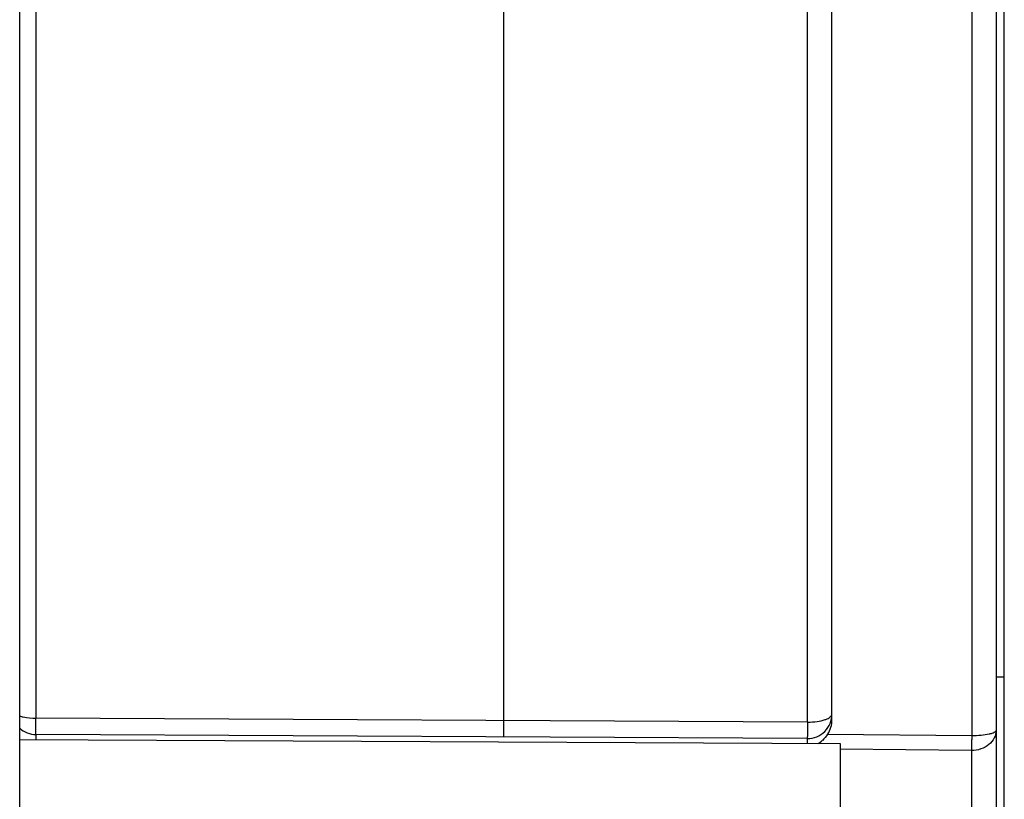
# Model space of a CAD drawing. Units: millimetres. Extents: x 0 to 420, y 0 to 297.
# Drawn here: x 266 to 278, y 130 to 139 of the extents above; entities that cross this region are included whole.
import ezdxf

# ---------------------------------------------------------------- set-up
doc = ezdxf.new("R2010")
doc.units = ezdxf.units.MM
doc.header["$LTSCALE"] = 23.1
doc.layers.get('0').update_dxf_attribs({"linetype": 'CONTINUOUS'})
doc.layers.add('11_ROUND_FEAT', color=7, linetype='CONTINUOUS')

msp = doc.modelspace()

# ---------------------------------------------------------------- linework, layer by layer
at = {"color": 7, "linetype": 'Continuous'}
for p, q in [((266.445, 124.001), (266.445, 147.7)), ((278.445, 120.316), (278.445, 147.136)), ((278.345, 131.37), (278.445, 131.369)), ((266.445, 130.608), (276.445, 130.556))]:
    msp.add_line(p, q, dxfattribs=at)
at = {"layer": '11_ROUND_FEAT', "color": 7, "linetype": 'Continuous'}
for p, q in [((278.345, 140.283), (278.345, 124.514)), ((276.345, 130.849), (276.345, 139.823)), ((272.345, 130.837), (272.345, 139.572)), ((276.044, 130.618), (266.644, 130.667)), ((276.445, 130.556), (276.445, 129.056))]:
    msp.add_line(p, q, dxfattribs=at)
at = {"layer": '11_ROUND_FEAT', "color": 9, "linetype": 'Continuous'}
for p, q in [((266.643, 139.577), (266.643, 130.867)), ((276.048, 130.818), (276.048, 139.576)), ((278.048, 139.606), (278.048, 130.655)), ((276.048, 130.818), (266.643, 130.867)), ((266.644, 130.607), (266.644, 130.667)), ((276.044, 130.618), (276.044, 130.558)), ((276.292, 130.672), (278.048, 130.655)), ((278.044, 130.472), (276.445, 130.487)), ((278.044, 130.472), (278.044, 127.651))]:
    msp.add_line(p, q, dxfattribs=at)
at = {"layer": '11_ROUND_FEAT', "color": 7, "linetype": 'Continuous'}
for centre, radius, start, end in [((276.045, 130.918), 0.3, 269.7, 0.0282), ((276.02, 130.85), 0.325, 343.1867, 359.9556), ((266.645, 130.967), 0.3, 228.1559, 269.6971), ((276.024, 130.849), 0.322, 326.55, 343.1284), ((275.913, 130.933), 0.461, 304.8228, 313.1042)]:
    msp.add_arc(centre, radius, start, end, dxfattribs=at)
at = {"layer": '11_ROUND_FEAT', "color": 9, "linetype": 'Continuous'}
for points, knots in [([(266.445, 130.893), (266.459, 130.888), (266.524, 130.873), (266.591, 130.867), (266.642, 130.867)], [0, 0, 0, 0, 0.221333, 1, 1, 1, 1]), ([(266.644, 130.667), (266.643, 130.667), (266.644, 130.669), (266.643, 130.671), (266.643, 130.676), (266.643, 130.683), (266.643, 130.691), (266.643, 130.706), (266.643, 130.728), (266.642, 130.757), (266.642, 130.805), (266.642, 130.842), (266.643, 130.867)], [0, 0, 0, 0, 0.004887, 0.019335, 0.043172, 0.076213, 0.118219, 0.168709, 0.292982, 0.444433, 0.617368, 1, 1, 1, 1]), ([(276.048, 130.818), (276.048, 130.792), (276.047, 130.755), (276.047, 130.708), (276.046, 130.678), (276.045, 130.654), (276.045, 130.637), (276.044, 130.627), (276.044, 130.622), (276.044, 130.62), (276.044, 130.618), (276.044, 130.618)], [0, 0, 0, 0, 0.382542, 0.555444, 0.706881, 0.831154, 0.923648, 0.956679, 0.980505, 0.994963, 1, 1, 1, 1]), ([(276.048, 130.818), (276.087, 130.818), (276.159, 130.823), (276.243, 130.84), (276.295, 130.862), (276.328, 130.881), (276.345, 130.904), (276.345, 130.918)], [0, 0, 0, 0, 0.354487, 0.655002, 0.773896, 0.869451, 1, 1, 1, 1]), ([(278.345, 130.718), (278.345, 130.687), (278.328, 130.62), (278.26, 130.538), (278.16, 130.484), (278.083, 130.472), (278.044, 130.472)], [0, 0, 0, 0, 0.222707, 0.463229, 0.724901, 1, 1, 1, 1]), ([(278.048, 130.655), (278.086, 130.655), (278.157, 130.658), (278.24, 130.669), (278.294, 130.683), (278.323, 130.693), (278.345, 130.708), (278.345, 130.718)], [0, 0, 0, 0, 0.368915, 0.681297, 0.802593, 0.895989, 1, 1, 1, 1]), ([(278.048, 130.655), (278.048, 130.636), (278.047, 130.575), (278.046, 130.514), (278.044, 130.472)], [0, 0, 0, 0, 0.310475, 1, 1, 1, 1])]:
    msp.add_open_spline(points, degree=3, knots=knots, dxfattribs=at)
at = {"layer": '11_ROUND_FEAT', "color": 7, "linetype": 'Continuous'}
msp.add_open_spline([(272.346, 130.637), (272.346, 130.637), (272.346, 130.639), (272.345, 130.641), (272.346, 130.647), (272.345, 130.656), (272.345, 130.673), (272.345, 130.698), (272.345, 130.728), (272.345, 130.775), (272.345, 130.812), (272.345, 130.837)], degree=3, knots=[0, 0, 0, 0, 0.004972, 0.019519, 0.043415, 0.076405, 0.1686, 0.292898, 0.444397, 0.617867, 1, 1, 1, 1], dxfattribs=at)
msp.add_open_spline([(276.292, 130.672), (276.274, 130.644), (276.252, 130.619), (276.228, 130.596)], degree=3, dxfattribs=at)

doc.saveas('drawing.dxf')
